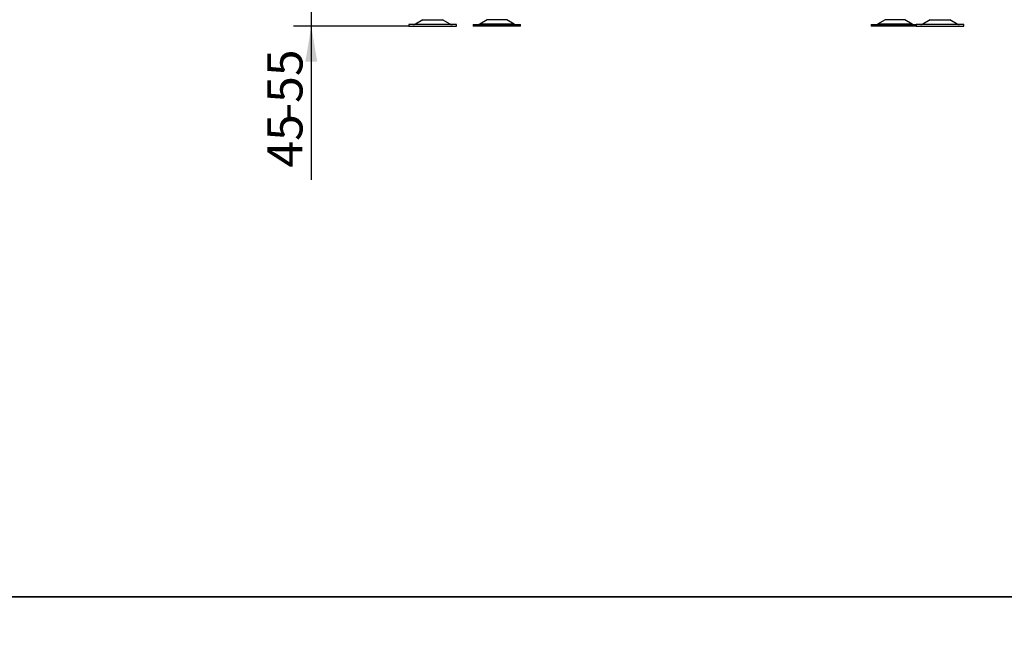
# Model space of a CAD drawing. Units: millimetres. Extents: x 0 to 912, y 0 to 1486.
# Drawn here: x 544 to 666, y 886 to 964 of the extents above; entities that cross this region are included whole.
import ezdxf
from ezdxf import colors
from ezdxf.entities.mleader import LeaderData, LeaderLine
from ezdxf.enums import TextEntityAlignment as Align
from ezdxf.math import Vec2, Vec3

# ---------------------------------------------------------------- set-up
doc = ezdxf.new("R2010")
doc.units = ezdxf.units.MM
doc.layers.add('Default', color=7, linetype='Continuous')
doc.layers.add('HZ-092', color=7, linetype='Continuous')
doc.styles.add('SEACAD_Arial_Narrow', font='ARIALN.TTF')
doc.dimstyles.new('ISO', dxfattribs={"dimtxt": 4.375, "dimasz": 4.375, "dimexe": 2.1875, "dimexo": 0, "dimgap": 1.09375, "dimtad": 1, "dimdec": 0, "dimlfac": 10, "dimtxsty": 'SEACAD_Arial_Narrow', "dimblk1": '_SE_FILLED', "dimblk2": '_SE_FILLED', "dimsah": 1, "dimcen": 2.1875, "dimadec": 0, "dimazin": 0, "dimtfac": 0.75, "dimtdec": 3, "dimtmove": 0, "dimatfit": 3, "dimfxl": 1, "dimarcsym": 0})

# ---------------------------------------------------------------- blocks, each defined once
blk = doc.blocks.new('_DOT')
at = {"color": 0}
blk.add_line((0, 0), (-1, 0), dxfattribs=at)
at = {"color": 0, "const_width": 0.333}
blk.add_lwpolyline([(-0.1665, 0, 1), (0.1665, 0, 1)], format="xyb", close=True, dxfattribs=at)
blk = doc.blocks.new('SE13')
at = {"layer": 'HZ-092', "color": 7, "linetype": 'Continuous'}
for p, q in [((594.03, 963.52), (593.11, 962.98)), ((594.03, 963.52), (596.46, 963.52)), ((597.38, 962.98), (596.46, 963.52)), ((601.98, 963.52), (601.06, 962.98)), ((604.41, 963.52), (601.98, 963.52)), ((605.33, 962.98), (604.41, 963.52)), ((651.33, 963.52), (650.41, 962.98)), ((653.76, 963.52), (651.33, 963.52)), ((654.68, 962.98), (653.76, 963.52)), ((656.93, 963.52), (656.01, 962.98)), ((656.93, 963.52), (659.36, 963.52)), ((660.28, 962.98), (659.36, 963.52)), ((598.19, 962.92), (592.29, 962.92)), ((592.29, 962.92), (592.29, 962.72)), ((592.29, 962.72), (598.19, 962.72)), ((593.11, 962.98), (597.38, 962.98)), ((598.19, 962.72), (598.19, 962.92)), ((600.24, 962.92), (606.14, 962.92)), ((600.24, 962.92), (600.24, 962.72)), ((606.14, 962.72), (600.24, 962.72)), ((605.33, 962.98), (601.06, 962.98)), ((604.19, 962.92), (604.19, 962.92)), ((606.14, 962.72), (606.14, 962.92)), ((649.59, 962.92), (655.19, 962.92)), ((649.59, 962.92), (649.59, 962.72)), ((655.19, 962.72), (649.59, 962.72)), ((654.68, 962.98), (650.41, 962.98)), ((651.54, 962.92), (651.54, 962.92)), ((661.09, 962.92), (655.19, 962.92)), ((655.19, 962.92), (655.19, 962.72)), ((655.19, 962.72), (661.09, 962.72)), ((656.01, 962.98), (660.28, 962.98)), ((661.09, 962.72), (661.09, 962.92))]:
    blk.add_line(p, q, dxfattribs=at)
for centre, start, end in [((592.86, 963.42), 270, 300.2564), ((597.63, 963.42), 239.7436, 270), ((600.81, 963.42), 285.9211, 300.2564), ((605.58, 963.42), 239.7436, 270), ((650.16, 963.42), 270, 300.2564), ((654.93, 963.42), 239.7436, 254.0706), ((655.76, 963.42), 270, 300.2564), ((660.53, 963.42), 239.7436, 270)]:
    blk.add_arc(centre, 0.5, start, end, dxfattribs=at)
blk = doc.blocks.new('DMBLK336')
at = {"layer": 'Default', "linetype": 'Continuous'}
for points in [[(579.45, 971.59), (580.18, 967.22), (580.91, 971.59)], [(579.45, 958.34), (580.91, 958.34), (580.18, 962.72)]]:
    blk.add_hatch(color=7, dxfattribs=at).paths.add_polyline_path(points)
at = {"layer": 'Default', "color": 7, "linetype": 'Continuous'}
for p, q in [((580.18, 975.97), (580.18, 943.66)), ((592.59, 967.22), (577.99, 967.22)), ((592.29, 962.72), (577.99, 962.72))]:
    blk.add_line(p, q, dxfattribs=at)
at = {"layer": 'Default', "color": 7, "linetype": 'Continuous', "style": 'SEACAD_Arial_Narrow'}
for s, p in [('-55', (574.71, 951.14)), ('45', (574.71, 945.19))]:
    blk.add_text(s, height=4.375, rotation=90, dxfattribs=at).set_placement(p, align=Align.TOP_LEFT)
blk = doc.blocks.new('_SE_FILLED')
at = {"color": 0}
blk.add_line((0, 0), (-1, 0), dxfattribs=at)
blk.add_solid([(0, 0), (-1, -0.1665), (-1, 0.1665), (0, 0)], dxfattribs=at)
blk = doc.blocks.new('RÁMEČEK_VÝKRESU_A3')
at = {"layer": 'Default', "color": 7, "linetype": 'Continuous'}
for p, q in [((420, 297), (0, 297)), ((0, 0), (420, 0))]:
    blk.add_line(p, q, dxfattribs=at)

msp = doc.modelspace()

# ---------------------------------------------------------------- block references
at = {"layer": 'Default', "color": 7}
for p in [(419.9992, 891.9993), (419.9992, 594.9993)]:
    msp.add_blockref('RÁMEČEK_VÝKRESU_A3', p, dxfattribs=at)
at = {"layer": 'Default'}
msp.add_blockref('SE13', (0, 0), dxfattribs=at)

# ---------------------------------------------------------------- dimensions: what is measured, and where the dimension line sits
at = {"layer": 'Default', "color": 7, "linetype": 'Continuous'}
dim = msp.add_linear_dim(base=(580.1782, 962.7161), p1=(592.5947, 967.2161), p2=(598.1947, 962.7161), angle=90, text='\\A1;<> -55', dimstyle='ISO', override={"dimdec": 2}, dxfattribs=at)
dim.commit()
dim.dimension.update_dxf_attribs({"geometry": 'DMBLK336', "text_midpoint": (580.1782, 960.1259), "dimtype": 160})

# ---------------------------------------------------------------- leaders
ml = msp.add_multileader_mtext('Standard', dxfattribs=at)
ml.set_content('{\\pxsm0.9;\\fArial Narrow|b0||i0||c0|p34;\\W1.;ECKA 67/45/51 L - TL ND - KRYCÍ RÁM 60mm + PŘÍVOD VZDUCHU\\P}', color=256)
ml.set_leader_properties()
ml.set_arrow_properties(name='DOT')
ml.build(insert=Vec2(0, 0))
ml.multileader.update_dxf_attribs({"leader_type": 0, "dogleg_length": 0, "arrow_head_size": 7.5})
ctx = ml.context
ctx.base_point, ctx.char_height, ctx.arrow_head_size, ctx.landing_gap_size = Vec3(604.3372, 1466.7769), 7.5, 7.5, 7.5
notes = []
notes.append((ctx, [(0, (0, 0, 0), (0, 0), (1, 0), 1, [])]))
ctx.mtext.insert = Vec3(606.3372, 1470.5907)
ml = msp.add_multileader_mtext('Standard', dxfattribs=at)
ml.set_content('{\\pxsm0.9;\\fArial Narrow|b0||i0||c0|p34;\\W1.;ECKA 67/45/51 L - TL ND - KRYCÍ RÁM 4s 60mm\\P}', color=256)
ml.set_leader_properties()
ml.set_arrow_properties(name='DOT')
ml.build(insert=Vec2(0, 0))
ml.multileader.update_dxf_attribs({"leader_type": 0, "dogleg_length": 0, "arrow_head_size": 7.5})
ctx = ml.context
ctx.base_point, ctx.char_height, ctx.arrow_head_size, ctx.landing_gap_size = Vec3(660.5766, 1170.1494), 7.5, 7.5, 7.5
notes.append((ctx, [(0, (0, 0, 0), (0, 0), (1, 0), 1, [])]))
ctx.mtext.insert = Vec3(662.5766, 1173.9632)
for ctx, leaders in notes:
    for number, flags, end, landing, length, lines in leaders:
        leader = LeaderData()
        leader.index, (leader.has_last_leader_line, leader.has_dogleg_vector, leader.attachment_direction) = number, flags
        leader.last_leader_point, leader.dogleg_vector, leader.dogleg_length = Vec3(end), Vec3(landing), length
        for number, points, colour, breaks in lines:
            line = LeaderLine()
            line.index, line.vertices, line.color, line.breaks = number, Vec3.list(points), colors.encode_raw_color(colour), breaks
            leader.lines.append(line)
        ctx.leaders.append(leader)

doc.saveas('drawing.dxf')
